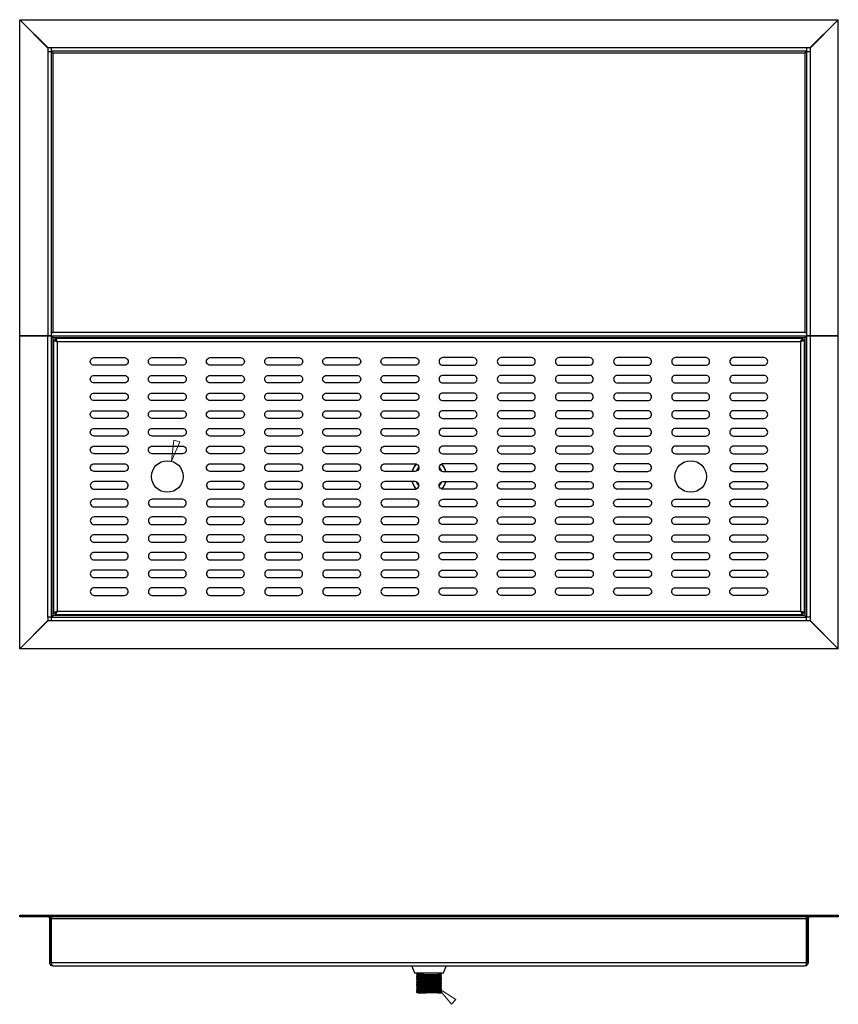
# Model space of a CAD drawing. Units: millimetres. Extents: x 763 to 2083, y 759 to 1538.
# Drawn here: x 763 to 1410, y 759 to 1538 of the extents above; entities that cross this region are included whole.
import ezdxf

# ---------------------------------------------------------------- set-up
doc = ezdxf.new("R2010")
doc.units = ezdxf.units.MM
doc.layers.add('PDF_Geometry', color=7, linetype='Continuous')

msp = doc.modelspace()

# ---------------------------------------------------------------- linework, layer by layer
at = {"layer": 'PDF_Geometry', "lineweight": 25}
for points in [[(762.56, 1537.63), (784.85, 1515.27), (784.85, 1512.67), (784.85, 1287.85), (762.56, 1287.85)], [(785.02, 1515.44), (762.66, 1537.73), (1409.82, 1537.73), (1387.46, 1515.44), (1384.85, 1515.44), (787.62, 1515.44)], [(1387.62, 1512.67), (1387.62, 1287.85), (1387.1, 1287.85), (1386.59, 1287.85), (1386.12, 1287.85), (1385.71, 1287.85), (1385.38, 1287.85), (1385.13, 1287.85), (1384.98, 1287.85), (1384.92, 1287.85), (1384.92, 1512.67), (1384.98, 1512.67), (1385.13, 1512.67), (1385.38, 1512.67), (1385.71, 1512.67), (1386.12, 1512.67), (1386.59, 1512.67), (1387.1, 1512.67)], [(787.55, 1065.38), (787.5, 1065.38), (787.35, 1065.38), (787.1, 1065.38), (786.76, 1065.38), (786.35, 1065.38), (785.89, 1065.38), (785.38, 1065.38), (784.85, 1065.38), (784.85, 1287.75), (785.38, 1287.75), (785.89, 1287.75), (786.35, 1287.75), (786.76, 1287.75), (787.1, 1287.75), (787.35, 1287.75), (787.5, 1287.75), (787.55, 1287.75)], [(1381.65, 1284.63), (1381.34, 1284.53), (1380.98, 1284.23), (1380.62, 1283.75), (1380.22, 1283.13), (1380.36, 1283.52), (1380.68, 1284.43), (1381.01, 1285.17), (1381.33, 1285.65), (1381.65, 1285.82)], [(1382.92, 1284.55), (1382.72, 1284.2), (1382.13, 1283.84), (1381.26, 1283.48), (1380.22, 1283.13), (1380.8, 1283.48), (1381.29, 1283.84), (1381.61, 1284.2), (1381.73, 1284.55)], [(1409.91, 1287.75), (1387.62, 1287.75), (1387.62, 1065.38), (1387.62, 1062.77), (1409.91, 1040.42)], [(1076.26, 1186.38), (1076.14, 1186.26), (1074.72, 1184.52), (1073.59, 1182.57), (1072.83, 1180.57), (1073.59, 1182.57), (1074.72, 1184.52), (1076.14, 1186.26)], [(1099.65, 1180.57), (1098.88, 1182.57), (1097.76, 1184.52), (1096.33, 1186.26), (1096.21, 1186.38), (1096.33, 1186.26), (1097.76, 1184.52), (1098.88, 1182.57)], [(1072.83, 1172.57), (1073.15, 1171.6), (1074.12, 1169.57), (1075.4, 1167.72), (1076.26, 1166.75), (1075.4, 1167.72), (1074.12, 1169.57), (1073.15, 1171.6)], [(1096.21, 1166.75), (1097.08, 1167.72), (1098.36, 1169.57), (1099.32, 1171.6), (1099.65, 1172.57), (1099.32, 1171.6), (1098.36, 1169.57), (1097.08, 1167.72)], [(1380.22, 1070.01), (1380.58, 1068.98), (1380.94, 1068.1), (1381.3, 1067.51), (1381.65, 1067.31), (790.82, 1067.31), (791.15, 1067.48), (791.47, 1067.96), (791.79, 1068.71), (792.12, 1069.61), (792.25, 1070.01)], [(1409.81, 829.75), (1409.81, 828.55), (762.66, 828.55), (762.66, 829.75)], [(787.62, 792.27), (1384.85, 792.27), (1384.5, 791.23), (1384.14, 790.36), (1383.78, 789.77), (1383.42, 789.57), (789.05, 789.57), (788.69, 789.77), (788.34, 790.36), (787.98, 791.23)]]:
    msp.add_lwpolyline(points, close=True, dxfattribs=at)
for points in [[(1387.62, 1287.85), (1409.91, 1287.85), (1409.91, 1537.63), (1387.62, 1515.27), (1387.62, 1512.67)], [(784.85, 1512.67), (785.38, 1512.67), (785.89, 1512.67), (786.35, 1512.67), (786.76, 1512.67), (787.1, 1512.67), (787.35, 1512.67), (787.5, 1512.67), (787.55, 1512.67), (787.55, 1287.85), (787.5, 1287.85), (787.35, 1287.85), (787.1, 1287.85), (786.76, 1287.85), (786.35, 1287.85), (785.89, 1287.85), (785.38, 1287.85), (784.85, 1287.85)], [(787.55, 1290.52), (787.58, 1290.52), (787.67, 1290.52), (787.8, 1290.52), (787.99, 1290.52), (788.22, 1290.52), (788.48, 1290.52), (788.76, 1290.52), (789.05, 1290.52), (789.05, 1511.24), (788.37, 1511.91), (787.98, 1512.28), (787.72, 1512.51), (787.57, 1512.64), (787.55, 1512.67)], [(1384.85, 1515.44), (1384.85, 1514.91), (1384.85, 1514.4), (1384.85, 1513.94), (1384.85, 1513.53), (1384.85, 1513.19), (1384.85, 1512.94), (1384.85, 1512.79), (1384.85, 1512.74), (787.62, 1512.74), (787.62, 1512.79), (787.62, 1512.94), (787.62, 1513.19), (787.62, 1513.53), (787.62, 1513.94), (787.62, 1514.4), (787.62, 1514.91), (787.62, 1515.44)], [(1384.92, 1512.67), (1384.86, 1512.6), (1384.68, 1512.45), (1384.42, 1512.21), (1383.94, 1511.74), (1383.43, 1511.24), (789.05, 1511.24), (788.69, 1511.81), (788.34, 1512.3), (787.98, 1512.62), (787.62, 1512.74)], [(1384.85, 1512.74), (1384.5, 1512.62), (1384.14, 1512.3), (1383.78, 1511.81), (1383.43, 1511.24), (1383.43, 1290.52), (1383.72, 1290.52), (1384, 1290.52), (1384.26, 1290.52), (1384.48, 1290.52), (1384.67, 1290.52), (1384.81, 1290.52), (1384.9, 1290.52), (1384.92, 1290.52)], [(784.85, 1065.38), (784.85, 1062.77), (762.56, 1040.42), (762.56, 1287.75), (784.85, 1287.75)], [(786.35, 1287.85), (786.35, 1287.82), (787.62, 1287.82), (1384.85, 1287.82), (1386.12, 1287.82), (1386.12, 1287.85)], [(787.55, 1065.38), (787.62, 1065.45), (787.8, 1065.6), (788.06, 1065.83), (788.54, 1066.31), (789.05, 1066.81), (789.05, 1286.32), (788.45, 1286.91), (788.09, 1287.27), (787.91, 1287.43), (787.74, 1287.56), (787.6, 1287.67), (787.55, 1287.75)], [(1384.85, 1287.82), (1384.5, 1287.71), (1384.14, 1287.38), (1383.78, 1286.9), (1383.43, 1286.32), (789.05, 1286.32), (788.66, 1286.95), (788.3, 1287.43), (787.94, 1287.73), (787.62, 1287.82)], [(1383.43, 1290.52), (789.05, 1290.52)], [(789.55, 1284.55), (790.75, 1284.55), (790.87, 1284.2), (791.19, 1283.84), (791.68, 1283.48), (792.25, 1283.13), (791.93, 1283.64), (791.57, 1284.15), (791.21, 1284.49), (790.82, 1284.63), (790.82, 1285.82)], [(790.82, 1067.31), (790.82, 1068.51), (791.14, 1068.6), (791.5, 1068.9), (791.86, 1069.38), (792.25, 1070.01), (791.22, 1069.65), (790.34, 1069.29), (789.76, 1068.94), (789.55, 1068.58), (789.55, 1284.55), (789.76, 1284.2), (790.34, 1283.84), (791.22, 1283.48), (792.25, 1283.13), (792.25, 1070.01), (791.68, 1069.65), (791.19, 1069.29), (790.87, 1068.94), (790.75, 1068.58), (789.55, 1068.58)], [(1382.92, 1284.55), (1382.92, 1068.58), (1382.76, 1068.9), (1382.27, 1069.23), (1381.53, 1069.55), (1380.62, 1069.87), (1380.22, 1070.01), (1380.22, 1283.13), (792.25, 1283.13), (791.93, 1284.07), (791.6, 1284.89), (791.28, 1285.49), (790.95, 1285.8), (790.82, 1285.82)], [(790.82, 1285.82), (1381.65, 1285.82)], [(1384.92, 1287.75), (1384.85, 1287.66), (1384.64, 1287.49), (1384.35, 1287.24), (1383.82, 1286.71), (1383.43, 1286.32), (1383.43, 1066.81), (1384.1, 1066.14), (1384.5, 1065.76), (1384.75, 1065.54), (1384.91, 1065.41), (1384.92, 1065.38)], [(1387.62, 1065.38), (1387.1, 1065.38), (1386.59, 1065.38), (1386.12, 1065.38), (1385.71, 1065.38), (1385.38, 1065.38), (1385.13, 1065.38), (1384.98, 1065.38), (1384.92, 1065.38), (1384.92, 1287.75), (1384.98, 1287.75), (1385.13, 1287.75), (1385.38, 1287.75), (1385.71, 1287.75), (1386.12, 1287.75), (1386.59, 1287.75), (1387.1, 1287.75), (1387.62, 1287.75)], [(792.25, 1283.13), (792.25, 1283.13)], [(1380.23, 1283.13), (1380.23, 1283.13)], [(1078.2, 1184.06), (1077.65, 1183.42), (1076.56, 1181.77), (1076.05, 1180.67)], [(1096.43, 1180.67), (1095.91, 1181.77), (1094.83, 1183.42), (1094.28, 1184.06)], [(1076.05, 1172.46), (1076.14, 1172.25), (1077.07, 1170.51), (1078.2, 1169.08)], [(1094.28, 1169.08), (1095.41, 1170.51), (1096.34, 1172.25), (1096.43, 1172.46)], [(1384.85, 1062.61), (1387.46, 1062.61), (1409.82, 1040.32), (762.66, 1040.32), (785.02, 1062.61), (787.62, 1062.61), (1384.85, 1062.61), (1384.85, 1063.14), (1384.85, 1063.64), (1384.85, 1064.11), (1384.85, 1064.52), (1384.85, 1064.85), (1384.85, 1065.1), (1384.85, 1065.26), (1384.85, 1065.31), (1384.5, 1065.42), (1384.14, 1065.75), (1383.78, 1066.24), (1383.43, 1066.81), (789.05, 1066.81), (788.69, 1066.24), (788.34, 1065.75), (787.98, 1065.42), (787.62, 1065.31)], [(792.25, 1070.01), (792.25, 1070.01)], [(1382.92, 1068.58), (1381.73, 1068.58), (1381.63, 1068.9), (1381.33, 1069.26), (1380.85, 1069.62), (1380.22, 1070.01), (1380.58, 1069.43), (1380.94, 1068.95), (1381.3, 1068.62), (1381.65, 1068.51), (1381.65, 1067.31)], [(1380.23, 1070.01), (1380.23, 1070.01)], [(787.62, 1062.61), (787.62, 1063.14), (787.62, 1063.64), (787.62, 1064.11), (787.62, 1064.52), (787.62, 1064.85), (787.62, 1065.1), (787.62, 1065.26), (787.62, 1065.31), (1384.85, 1065.31)], [(762.66, 829.75), (762.56, 829.75), (762.56, 828.55), (762.66, 828.55)], [(786.35, 792.27), (786.35, 827.05), (786.32, 827.34), (786.24, 827.62), (786.1, 827.88), (785.91, 828.11), (785.69, 828.3), (785.43, 828.44), (785.15, 828.52), (784.85, 828.55)], [(787.55, 792.27), (787.55, 827.05), (787.5, 827.58), (787.35, 828.08), (787.1, 828.55)], [(787.62, 828.55), (787.62, 828.52), (787.62, 828.44), (787.62, 828.3), (787.62, 828.11), (787.62, 827.88), (787.62, 827.62), (787.62, 827.34), (787.62, 827.05), (1384.85, 827.05), (1384.85, 827.34), (1384.85, 827.62), (1384.85, 827.88), (1384.85, 828.11), (1384.85, 828.3), (1384.85, 828.44), (1384.85, 828.52), (1384.85, 828.55)], [(787.62, 792.27), (787.62, 827.05)], [(1384.85, 792.27), (1384.85, 827.05)], [(1385.38, 828.55), (1385.13, 828.08), (1384.98, 827.58), (1384.92, 827.05), (1384.92, 792.27)], [(1387.62, 828.55), (1387.33, 828.52), (1387.05, 828.44), (1386.79, 828.3), (1386.56, 828.11), (1386.38, 827.88), (1386.24, 827.62), (1386.15, 827.34), (1386.12, 827.05), (1386.12, 792.27)], [(1409.81, 829.75), (1409.92, 829.75), (1409.92, 828.55), (1409.81, 828.55)], [(787.55, 812.26), (787.58, 811.96), (787.62, 811.8)], [(787.55, 810.76), (787.62, 810.76)], [(787.62, 812.26), (787.62, 812.26)], [(1384.85, 811.8), (1384.89, 811.96), (1384.92, 812.26)], [(1384.85, 812.26), (1384.85, 812.26)], [(1384.92, 810.76), (1384.85, 810.76)], [(787.62, 808.06), (787.55, 808.06)], [(1384.92, 808.06), (1384.85, 808.06)], [(789.05, 789.57), (788.2, 789.7), (787.46, 790.08), (786.88, 790.66), (786.49, 791.41), (786.35, 792.27), (787.55, 792.27), (787.62, 791.83), (787.8, 791.45), (787.98, 791.23)], [(787.62, 792.26), (787.62, 792.26)], [(1072.7, 789.57), (1074.74, 784.22), (1074.75, 784.22), (1075.03, 784.22), (1075.67, 784.22), (1076.64, 784.22), (1077.93, 784.22), (1079.48, 784.22), (1081.25, 784.22), (1083.18, 784.22), (1085.21, 784.22), (1087.27, 784.22), (1089.3, 784.22), (1091.23, 784.22), (1092.99, 784.22), (1094.55, 784.22), (1095.83, 784.22), (1096.81, 784.22), (1097.45, 784.22), (1097.72, 784.22), (1097.73, 784.22), (1099.77, 789.57)], [(1384.49, 791.21), (1384.49, 791.21), (1384.76, 791.57), (1384.91, 792.03), (1384.92, 792.27), (1386.12, 792.27), (1386.11, 792.02), (1385.89, 791.16), (1385.32, 790.34), (1384.44, 789.76), (1383.42, 789.57)], [(1384.85, 792.26), (1384.85, 792.26)], [(1076.24, 782.66), (1076.24, 782.48), (1076.58, 782.54), (1077.59, 782.6), (1079.17, 782.66), (1081.23, 782.72), (1083.67, 782.79), (1086.24, 782.85), (1088.81, 782.91), (1091.25, 782.98), (1093.31, 783.04), (1094.89, 783.1), (1095.9, 783.17), (1096.23, 783.23), (1096.23, 784.22)], [(1076.24, 784.22), (1076.24, 783.98), (1076.58, 784.04), (1077.59, 784.1), (1079.17, 784.16), (1081.24, 784.22), (1081.24, 782.91), (1079.17, 782.85), (1077.59, 782.79), (1076.58, 782.72), (1076.4, 782.69)], [(1076.24, 781.16), (1076.24, 780.98), (1076.58, 781.04), (1077.59, 781.1), (1079.17, 781.16), (1081.23, 781.23), (1083.67, 781.29), (1086.24, 781.35), (1088.81, 781.41), (1091.25, 781.48), (1093.31, 781.54), (1094.89, 781.6), (1095.9, 781.66), (1096.23, 781.73), (1096.23, 781.91)], [(1076.24, 779.67), (1076.24, 779.48), (1076.58, 779.54), (1077.59, 779.6), (1079.17, 779.67), (1081.23, 779.73), (1083.67, 779.79), (1086.24, 779.85), (1088.81, 779.91), (1091.25, 779.98), (1093.31, 780.04), (1094.89, 780.1), (1095.9, 780.17), (1096.23, 780.23), (1096.23, 780.41)], [(1076.24, 778.16), (1076.24, 777.98), (1076.58, 778.04), (1077.59, 778.1), (1079.17, 778.16), (1081.23, 778.23), (1083.67, 778.29), (1086.24, 778.35), (1088.81, 778.41), (1091.25, 778.48), (1093.31, 778.54), (1094.89, 778.6), (1095.9, 778.67), (1096.23, 778.73), (1096.23, 778.92)], [(1076.25, 783.97), (1076.66, 783.73), (1077.05, 783.5)], [(1076.25, 782.47), (1076.66, 782.23), (1077.05, 782)], [(1076.25, 780.97), (1076.66, 780.73), (1077.05, 780.5)], [(1076.25, 779.47), (1076.66, 779.23), (1077.05, 779)], [(1077.12, 783.16), (1076.72, 782.93), (1076.31, 782.69)], [(1077.12, 781.66), (1076.72, 781.43), (1076.31, 781.19)], [(1077.12, 780.16), (1076.72, 779.93), (1076.31, 779.69)], [(1077.12, 778.66), (1076.72, 778.43), (1076.31, 778.19)], [(1076.4, 781.19), (1076.58, 781.23), (1077.59, 781.29), (1079.17, 781.35), (1081.23, 781.41), (1083.67, 781.48), (1086.24, 781.54), (1088.81, 781.6), (1091.25, 781.66), (1093.31, 781.73), (1093.31, 781.73), (1094.89, 781.79), (1095.9, 781.85), (1096.23, 781.91), (1096.18, 781.92)], [(1076.4, 779.69), (1076.58, 779.73), (1077.59, 779.79), (1079.17, 779.85), (1081.23, 779.91), (1083.67, 779.98), (1086.24, 780.04), (1088.81, 780.1), (1091.25, 780.17), (1093.31, 780.23), (1093.31, 780.23), (1094.89, 780.29), (1095.9, 780.35), (1096.23, 780.41), (1096.18, 780.42)], [(1076.4, 778.19), (1076.58, 778.23), (1077.59, 778.29), (1079.17, 778.35), (1081.23, 778.41), (1083.67, 778.48), (1086.24, 778.54), (1088.81, 778.6), (1091.25, 778.67), (1093.31, 778.73), (1093.31, 778.73), (1094.89, 778.79), (1095.9, 778.85), (1096.23, 778.92), (1096.18, 778.92)], [(1077.06, 783.51), (1077.05, 783.51), (1077.37, 783.57), (1078.3, 783.63), (1079.75, 783.69), (1081.24, 783.74)], [(1077.05, 783.51), (1077.05, 783.32), (1077.05, 783.13)], [(1077.06, 782.01), (1077.05, 782.01), (1077.37, 782.07), (1078.3, 782.13), (1079.75, 782.2), (1081.64, 782.26), (1083.89, 782.32), (1086.25, 782.38), (1088.61, 782.44), (1090.85, 782.51), (1092.74, 782.57), (1094.19, 782.63), (1095.12, 782.7), (1095.29, 782.73)], [(1077.05, 782.01), (1077.05, 781.82), (1077.05, 781.63)], [(1095.29, 781.23), (1095.12, 781.2), (1094.19, 781.13), (1092.74, 781.07), (1090.85, 781.01), (1088.61, 780.95), (1086.25, 780.88), (1083.89, 780.82), (1081.64, 780.76), (1079.75, 780.7), (1078.3, 780.63), (1077.37, 780.57), (1077.05, 780.51), (1077.05, 780.32), (1077.05, 780.13)], [(1077.06, 779.01), (1077.05, 779.01), (1077.37, 779.07), (1078.3, 779.13), (1079.75, 779.2), (1081.64, 779.26), (1083.88, 779.32), (1086.25, 779.38), (1088.61, 779.44), (1090.85, 779.51), (1092.74, 779.57), (1094.19, 779.63), (1095.12, 779.7), (1095.29, 779.73)], [(1077.05, 779.01), (1077.05, 778.82), (1077.05, 778.63)], [(1077.2, 783.16), (1077.37, 783.19), (1078.3, 783.26), (1079.75, 783.32), (1081.24, 783.37)], [(1077.2, 781.66), (1077.37, 781.69), (1078.3, 781.76), (1079.75, 781.82), (1081.64, 781.88), (1083.89, 781.95), (1086.25, 782.01), (1088.61, 782.07), (1090.85, 782.13), (1092.74, 782.2), (1094.19, 782.26), (1095.12, 782.32), (1095.42, 782.38)], [(1077.2, 780.16), (1077.37, 780.19), (1078.3, 780.26), (1079.75, 780.32), (1081.64, 780.38), (1083.89, 780.45), (1086.25, 780.51), (1088.61, 780.57), (1090.85, 780.63), (1092.74, 780.7), (1094.19, 780.76), (1095.12, 780.82), (1095.42, 780.88), (1095.42, 781.07), (1095.42, 781.26)], [(1077.2, 778.66), (1077.37, 778.7), (1078.3, 778.76), (1079.75, 778.82), (1081.64, 778.88), (1083.88, 778.95), (1086.25, 779.01), (1088.61, 779.07), (1090.85, 779.13), (1092.74, 779.2), (1094.19, 779.26), (1095.12, 779.32), (1095.42, 779.38), (1095.42, 779.57), (1095.42, 779.76)], [(1095.36, 782.73), (1095.77, 782.97), (1096.17, 783.2)], [(1095.36, 781.23), (1095.77, 781.47), (1096.17, 781.7)], [(1095.36, 779.73), (1095.77, 779.97), (1096.17, 780.2)], [(1095.36, 778.23), (1095.77, 778.47), (1096.17, 778.7)], [(1095.42, 782.38), (1095.42, 782.57), (1095.42, 782.76)], [(1096.23, 781.92), (1095.82, 782.16), (1095.42, 782.39)], [(1096.23, 780.42), (1095.82, 780.66), (1095.42, 780.89)], [(1096.23, 778.92), (1095.82, 779.16), (1095.42, 779.39)], [(1076.24, 776.67), (1076.24, 776.48), (1076.58, 776.54), (1077.59, 776.6), (1079.17, 776.67), (1081.23, 776.73), (1083.67, 776.79), (1086.24, 776.85), (1088.81, 776.91), (1091.25, 776.98), (1093.31, 777.04), (1094.89, 777.1), (1095.9, 777.17), (1096.23, 777.23), (1096.23, 777.42)], [(1076.24, 775.17), (1076.24, 774.98), (1076.58, 775.04), (1077.59, 775.11), (1079.17, 775.17), (1081.23, 775.23), (1083.67, 775.29), (1086.24, 775.35), (1088.81, 775.42), (1091.25, 775.48), (1093.31, 775.54), (1094.89, 775.6), (1095.9, 775.67), (1096.23, 775.73), (1096.23, 775.92)], [(1076.24, 773.67), (1076.24, 773.48), (1076.58, 773.54), (1077.59, 773.6), (1079.17, 773.67), (1081.23, 773.73), (1083.67, 773.79), (1086.24, 773.85), (1088.81, 773.92), (1091.25, 773.98), (1093.31, 774.04), (1094.89, 774.1), (1095.9, 774.17), (1096.23, 774.23), (1096.23, 774.42)], [(1076.24, 772.17), (1076.24, 771.98), (1076.58, 772.04), (1077.59, 772.11), (1079.17, 772.17), (1081.23, 772.23), (1083.67, 772.29), (1086.24, 772.35), (1088.81, 772.42), (1091.25, 772.48), (1093.31, 772.54), (1094.89, 772.6), (1095.9, 772.67), (1096.23, 772.73), (1096.23, 772.92)], [(1076.24, 770.67), (1076.24, 770.48), (1076.58, 770.54), (1077.59, 770.61), (1079.17, 770.67), (1081.23, 770.73), (1083.67, 770.79), (1086.24, 770.86), (1088.81, 770.92), (1091.25, 770.98), (1093.31, 771.04), (1094.89, 771.1), (1095.9, 771.17), (1096.23, 771.23), (1096.23, 771.42)], [(1076.25, 777.97), (1076.66, 777.73), (1077.05, 777.51)], [(1076.25, 776.47), (1076.66, 776.24), (1077.05, 776)], [(1076.25, 774.97), (1076.66, 774.74), (1077.05, 774.51)], [(1076.25, 773.47), (1076.66, 773.24), (1077.05, 773.01)], [(1076.25, 771.97), (1076.66, 771.74), (1077.05, 771.51)], [(1077.12, 777.16), (1076.72, 776.93), (1076.31, 776.69)], [(1077.12, 775.66), (1076.72, 775.43), (1076.31, 775.19)], [(1077.12, 774.16), (1076.72, 773.93), (1076.31, 773.69)], [(1077.12, 772.66), (1076.72, 772.43), (1076.31, 772.19)], [(1077.12, 771.16), (1076.72, 770.93), (1076.31, 770.7)], [(1076.4, 776.69), (1076.58, 776.73), (1077.59, 776.79), (1079.17, 776.85), (1081.23, 776.91), (1083.67, 776.98), (1086.24, 777.04), (1088.81, 777.1), (1091.25, 777.17), (1093.31, 777.23), (1093.31, 777.23), (1094.89, 777.29), (1095.9, 777.35), (1096.23, 777.42), (1096.18, 777.43)], [(1076.4, 775.2), (1076.58, 775.23), (1077.59, 775.29), (1079.17, 775.35), (1081.23, 775.42), (1083.67, 775.48), (1086.24, 775.54), (1088.81, 775.6), (1091.25, 775.67), (1093.31, 775.73), (1093.31, 775.73), (1094.89, 775.79), (1095.9, 775.85), (1096.23, 775.92), (1096.18, 775.93)], [(1076.4, 773.69), (1076.58, 773.73), (1077.59, 773.79), (1079.17, 773.86), (1081.23, 773.92), (1083.67, 773.98), (1086.24, 774.04), (1088.81, 774.1), (1091.25, 774.17), (1093.31, 774.23), (1093.31, 774.23), (1094.89, 774.29), (1095.9, 774.36), (1096.23, 774.42), (1096.18, 774.43)], [(1076.4, 772.2), (1076.58, 772.23), (1077.59, 772.29), (1079.17, 772.35), (1081.23, 772.42), (1083.67, 772.48), (1086.24, 772.54), (1088.81, 772.6), (1091.25, 772.67), (1093.31, 772.73), (1093.31, 772.73), (1094.89, 772.79), (1095.9, 772.86), (1096.23, 772.92), (1096.18, 772.93)], [(1076.4, 770.7), (1076.58, 770.73), (1077.59, 770.79), (1079.17, 770.86), (1081.23, 770.92), (1083.67, 770.98), (1086.24, 771.04), (1088.81, 771.1), (1091.25, 771.17), (1093.31, 771.23), (1093.31, 771.23), (1094.89, 771.29), (1095.9, 771.36), (1096.23, 771.42), (1096.18, 771.43)], [(1077.06, 777.51), (1077.05, 777.51), (1077.37, 777.57), (1078.29, 777.64), (1079.75, 777.7), (1081.64, 777.76), (1083.88, 777.82), (1086.25, 777.88), (1088.61, 777.95), (1090.85, 778.01), (1092.74, 778.07), (1094.19, 778.13), (1095.12, 778.2), (1095.29, 778.23)], [(1077.05, 777.51), (1077.05, 777.32), (1077.05, 777.13)], [(1077.06, 776.01), (1077.05, 776.01), (1077.37, 776.07), (1078.29, 776.14), (1079.75, 776.2), (1081.64, 776.26), (1083.88, 776.32), (1086.25, 776.39), (1088.61, 776.45), (1090.85, 776.51), (1092.74, 776.57), (1094.19, 776.63), (1095.12, 776.7), (1095.29, 776.73)], [(1077.05, 776.01), (1077.05, 775.82), (1077.05, 775.63)], [(1095.29, 775.23), (1095.12, 775.2), (1094.19, 775.13), (1092.74, 775.07), (1090.85, 775.01), (1088.61, 774.95), (1086.24, 774.89), (1083.88, 774.82), (1081.64, 774.76), (1079.75, 774.7), (1078.29, 774.64), (1077.36, 774.57), (1077.05, 774.51), (1077.05, 774.32), (1077.05, 774.14)], [(1095.29, 773.73), (1095.11, 773.7), (1094.19, 773.63), (1092.74, 773.57), (1090.85, 773.51), (1088.61, 773.45), (1086.24, 773.39), (1083.88, 773.32), (1081.64, 773.26), (1079.75, 773.2), (1078.29, 773.14), (1077.36, 773.07), (1077.05, 773.01), (1077.05, 772.82), (1077.05, 772.64)], [(1095.29, 772.23), (1095.11, 772.2), (1094.19, 772.14), (1092.74, 772.07), (1090.85, 772.01), (1088.61, 771.95), (1086.24, 771.89), (1083.88, 771.83), (1081.64, 771.76), (1079.75, 771.7), (1078.29, 771.64), (1077.36, 771.57), (1077.05, 771.51), (1077.05, 771.32), (1077.05, 771.14)], [(1077.06, 770.01), (1077.05, 770.01), (1077.36, 770.07), (1078.29, 770.14), (1079.75, 770.2), (1081.64, 770.26), (1083.88, 770.33), (1086.24, 770.39), (1088.6, 770.45), (1090.85, 770.51), (1092.73, 770.57), (1094.19, 770.64), (1095.11, 770.7), (1095.29, 770.73)], [(1077.2, 777.16), (1077.37, 777.2), (1078.29, 777.26), (1079.75, 777.32), (1081.64, 777.38), (1083.88, 777.45), (1086.25, 777.51), (1088.61, 777.57), (1090.85, 777.64), (1092.74, 777.7), (1094.19, 777.76), (1095.12, 777.82), (1095.42, 777.88), (1095.42, 778.07), (1095.42, 778.26)], [(1077.2, 775.66), (1077.37, 775.7), (1078.29, 775.76), (1079.75, 775.82), (1081.64, 775.88), (1083.88, 775.95), (1086.25, 776.01), (1088.61, 776.07), (1090.85, 776.14), (1092.74, 776.2), (1094.19, 776.26), (1095.12, 776.32), (1095.42, 776.38)], [(1077.2, 774.16), (1077.36, 774.2), (1078.29, 774.26), (1079.75, 774.32), (1081.64, 774.38), (1083.88, 774.45), (1086.24, 774.51), (1088.61, 774.57), (1090.85, 774.64), (1092.74, 774.7), (1094.19, 774.76), (1095.12, 774.82), (1095.42, 774.89), (1095.42, 775.07), (1095.42, 775.26)], [(1077.2, 772.67), (1077.36, 772.7), (1078.29, 772.76), (1079.75, 772.82), (1081.64, 772.89), (1083.88, 772.95), (1086.24, 773.01), (1088.61, 773.07), (1090.85, 773.14), (1092.74, 773.2), (1094.19, 773.26), (1095.11, 773.32), (1095.42, 773.39), (1095.42, 773.57), (1095.42, 773.76)], [(1077.2, 771.16), (1077.36, 771.2), (1078.29, 771.26), (1079.75, 771.32), (1081.64, 771.39), (1083.88, 771.45), (1086.24, 771.51), (1088.61, 771.57), (1090.85, 771.64), (1092.74, 771.7), (1094.19, 771.76), (1095.11, 771.83), (1095.42, 771.89), (1095.42, 772.07), (1095.42, 772.26)], [(1077.2, 769.67), (1077.36, 769.7), (1078.29, 769.76), (1079.75, 769.82), (1081.64, 769.89), (1083.88, 769.95), (1086.24, 770.01), (1088.6, 770.07), (1090.85, 770.14), (1092.73, 770.2), (1094.19, 770.26), (1095.11, 770.33), (1095.42, 770.39), (1095.42, 770.57), (1095.42, 770.76)], [(1095.36, 776.73), (1095.77, 776.97), (1096.17, 777.2)], [(1095.36, 775.23), (1095.77, 775.47), (1096.17, 775.7)], [(1095.36, 773.73), (1095.77, 773.97), (1096.17, 774.2)], [(1095.36, 772.23), (1095.77, 772.47), (1096.17, 772.7)], [(1095.36, 770.74), (1095.77, 770.97), (1096.17, 771.2)], [(1096.23, 777.42), (1095.82, 777.66), (1095.42, 777.89)], [(1095.42, 776.38), (1095.42, 776.57), (1095.42, 776.76)], [(1096.23, 775.93), (1095.82, 776.16), (1095.42, 776.39)], [(1096.23, 774.42), (1095.82, 774.66), (1095.42, 774.89)], [(1096.23, 772.93), (1095.82, 773.16), (1095.42, 773.39)], [(1096.23, 771.43), (1095.82, 771.66), (1095.42, 771.89)], [(1076.24, 769.17), (1076.24, 768.98), (1076.58, 769.04), (1077.59, 769.11), (1079.17, 769.17), (1081.23, 769.23), (1083.67, 769.3), (1086.24, 769.36), (1088.81, 769.42), (1091.25, 769.48), (1093.31, 769.54), (1094.89, 769.6), (1095.9, 769.67), (1096.23, 769.73), (1096.23, 769.92)], [(1076.25, 770.47), (1076.66, 770.24), (1077.05, 770.01)], [(1076.25, 768.97), (1076.66, 768.74), (1077.05, 768.51)], [(1077.12, 769.67), (1076.72, 769.43), (1076.31, 769.2)], [(1076.4, 769.2), (1076.58, 769.23), (1077.59, 769.3), (1079.17, 769.36), (1081.23, 769.42), (1083.67, 769.48), (1086.24, 769.54), (1088.81, 769.6), (1091.25, 769.67), (1093.31, 769.73), (1093.31, 769.73), (1094.89, 769.79), (1095.9, 769.86), (1096.23, 769.92), (1096.18, 769.93)], [(1077.05, 770.01), (1077.05, 769.82), (1077.05, 769.64)], [(1095.29, 769.24), (1095.11, 769.2), (1094.19, 769.14), (1092.73, 769.08), (1090.84, 769.01), (1088.6, 768.95), (1086.24, 768.89), (1083.88, 768.83), (1081.63, 768.76), (1079.74, 768.7), (1078.29, 768.64), (1077.36, 768.57), (1077.05, 768.51), (1077.05, 768.33), (1077.05, 768.14)], [(1077.75, 768.23), (1077.49, 768.23), (1077.08, 768.23)], [(1093.31, 768.23), (1091.71, 768.23), (1088.63, 768.23), (1085.34, 768.23), (1082.22, 768.23), (1079.68, 768.23), (1077.94, 768.23), (1077.75, 768.23), (1078.29, 768.26), (1079.74, 768.33), (1081.63, 768.39), (1083.88, 768.45), (1086.24, 768.51), (1088.6, 768.57), (1090.84, 768.64), (1092.73, 768.7), (1094.19, 768.76), (1095.11, 768.83), (1095.42, 768.89), (1095.42, 769.08), (1095.42, 769.26)], [(1096.18, 768.43), (1096.23, 768.42), (1095.9, 768.36), (1094.89, 768.29), (1093.31, 768.23), (1093.96, 768.23), (1094.55, 768.23), (1095.05, 768.23), (1095.47, 768.23), (1095.8, 768.23), (1096.04, 768.23), (1096.19, 768.23), (1096.23, 768.23), (1096.23, 768.42)], [(1095.36, 769.24), (1095.77, 769.47), (1096.17, 769.7)], [(1096.23, 769.93), (1095.82, 770.16), (1095.42, 770.39)], [(1096.23, 768.43), (1095.82, 768.66), (1095.42, 768.89)]]:
    msp.add_lwpolyline(points, dxfattribs=at)
for points in [[(845.33, 1264.53), (821.34, 1264.53, -1.000219), (821.34, 1270.53), (845.33, 1270.53, -1.000219)], [(891.31, 1264.53), (867.32, 1264.53, -1.000219), (867.32, 1270.53), (891.31, 1270.53, -1.000219)], [(937.29, 1264.53), (913.3, 1264.53, -1.000219), (913.3, 1270.53), (937.29, 1270.53, -1.000219)], [(983.28, 1264.53), (959.29, 1264.53, -1.000219), (959.29, 1270.53), (983.28, 1270.53, -1.000219)], [(1029.26, 1264.53), (1005.27, 1264.53, -1.000219), (1005.27, 1270.53), (1029.26, 1270.53, -1.000219)], [(1075.24, 1264.53), (1051.25, 1264.53, -1.000219), (1051.25, 1270.53), (1075.24, 1270.53, -1.000219)], [(1097.23, 1264.53), (1121.22, 1264.53, 1.000219), (1121.22, 1270.53), (1097.23, 1270.53, 1.000219)], [(1143.22, 1264.53), (1167.21, 1264.53, 1.000219), (1167.21, 1270.53), (1143.22, 1270.53, 1.000219)], [(1189.2, 1264.53), (1213.19, 1264.53, 0.999631), (1213.19, 1270.53), (1189.2, 1270.53, 1.000219)], [(1235.18, 1264.53), (1259.17, 1264.53, 1.000219), (1259.17, 1270.53), (1235.18, 1270.53, 1.000219)], [(1281.16, 1264.53), (1305.15, 1264.53, 1.000219), (1305.15, 1270.53), (1281.16, 1270.53, 1.000219)], [(1327.15, 1264.53), (1351.14, 1264.53, 1.000219), (1351.14, 1270.53), (1327.15, 1270.53, 1.000219)], [(845.33, 1250.54), (821.34, 1250.54, -1.000219), (821.34, 1256.54), (845.33, 1256.54, -1.000219)], [(891.31, 1250.54), (867.32, 1250.54, -1.000219), (867.32, 1256.54), (891.31, 1256.54, -1.000219)], [(937.29, 1250.54), (913.3, 1250.54, -1.000219), (913.3, 1256.54), (937.29, 1256.54, -1.000219)], [(983.28, 1250.54), (959.29, 1250.54, -1.000219), (959.29, 1256.54), (983.28, 1256.54, -1.000219)], [(1029.26, 1250.54), (1005.27, 1250.54, -1.000219), (1005.27, 1256.54), (1029.26, 1256.54, -1.000219)], [(1075.24, 1250.54), (1051.25, 1250.54, -1.000219), (1051.25, 1256.54), (1075.24, 1256.54, -1.000219)], [(1097.23, 1250.54), (1121.22, 1250.54, 1.000219), (1121.22, 1256.54), (1097.23, 1256.54, 1.000219)], [(1143.22, 1250.54), (1167.21, 1250.54, 1.000219), (1167.21, 1256.54), (1143.22, 1256.54, 1.000219)], [(1189.2, 1250.54), (1213.19, 1250.54, 0.999631), (1213.19, 1256.54), (1189.2, 1256.54, 1.000219)], [(1235.18, 1250.54), (1259.17, 1250.54, 1.000219), (1259.17, 1256.54), (1235.18, 1256.54, 1.000219)], [(1281.16, 1250.54), (1305.15, 1250.54, 1.000219), (1305.15, 1256.54), (1281.16, 1256.54, 1.000219)], [(1327.15, 1250.54), (1351.14, 1250.54, 1.000219), (1351.14, 1256.54), (1327.15, 1256.54, 1.000219)], [(845.33, 1236.54), (821.34, 1236.54, -1.000219), (821.34, 1242.54), (845.33, 1242.54, -1.000219)], [(891.31, 1236.54), (867.32, 1236.54, -1.000219), (867.32, 1242.54), (891.31, 1242.54, -1.000219)], [(937.29, 1236.54), (913.3, 1236.54, -1.000219), (913.3, 1242.54), (937.29, 1242.54, -1.000219)], [(983.28, 1236.54), (959.29, 1236.54, -1.000219), (959.29, 1242.54), (983.28, 1242.54, -1.000219)], [(1029.26, 1236.54), (1005.27, 1236.54, -1.000219), (1005.27, 1242.54), (1029.26, 1242.54, -1.000219)], [(1075.24, 1236.54), (1051.25, 1236.54, -1.000219), (1051.25, 1242.54), (1075.24, 1242.54, -1.000219)], [(1097.23, 1236.54), (1121.22, 1236.54, 1.000219), (1121.22, 1242.54), (1097.23, 1242.54, 1.000219)], [(1143.22, 1236.54), (1167.21, 1236.54, 1.000219), (1167.21, 1242.54), (1143.22, 1242.54, 1.000219)], [(1189.2, 1236.54), (1213.19, 1236.54, 0.999631), (1213.19, 1242.54), (1189.2, 1242.54, 1.000219)], [(1235.18, 1236.54), (1259.17, 1236.54, 1.000219), (1259.17, 1242.54), (1235.18, 1242.54, 1.000219)], [(1281.16, 1236.54), (1305.15, 1236.54, 1.000219), (1305.15, 1242.54), (1281.16, 1242.54, 1.000219)], [(1327.15, 1236.54), (1351.14, 1236.54, 1.000219), (1351.14, 1242.54), (1327.15, 1242.54, 1.000219)], [(845.33, 1222.55), (821.34, 1222.55, -1.000219), (821.34, 1228.55), (845.33, 1228.55, -1.000219)], [(891.31, 1222.55), (867.32, 1222.55, -1.000219), (867.32, 1228.55), (891.31, 1228.55, -1.000219)], [(937.29, 1222.55), (913.3, 1222.55, -1.000219), (913.3, 1228.55), (937.29, 1228.55, -1.000219)], [(983.28, 1222.55), (959.29, 1222.55, -1.000219), (959.29, 1228.55), (983.28, 1228.55, -1.000219)], [(1029.26, 1222.55), (1005.27, 1222.55, -1.000219), (1005.27, 1228.55), (1029.26, 1228.55, -1.000219)], [(1075.24, 1222.55), (1051.25, 1222.55, -1.000219), (1051.25, 1228.55), (1075.24, 1228.55, -1.000219)], [(1097.23, 1222.55), (1121.22, 1222.55, 1.000219), (1121.22, 1228.55), (1097.23, 1228.55, 1.000219)], [(1143.22, 1222.55), (1167.21, 1222.55, 1.000219), (1167.21, 1228.55), (1143.22, 1228.55, 1.000219)], [(1189.2, 1222.55), (1213.19, 1222.55, 0.999631), (1213.19, 1228.55), (1189.2, 1228.55, 1.000219)], [(1235.18, 1222.55), (1259.17, 1222.55, 1.000219), (1259.17, 1228.55), (1235.18, 1228.55, 1.000219)], [(1281.16, 1222.55), (1305.15, 1222.55, 1.000219), (1305.15, 1228.55), (1281.16, 1228.55, 1.000219)], [(1327.15, 1222.55), (1351.14, 1222.55, 1.000219), (1351.14, 1228.55), (1327.15, 1228.55, 1.000219)], [(845.33, 1208.55), (821.34, 1208.55, -1.000219), (821.34, 1214.55), (845.33, 1214.55, -1.000219)], [(891.31, 1208.55), (867.32, 1208.55, -1.000219), (867.32, 1214.55), (891.31, 1214.55, -1.000219)], [(937.29, 1208.55), (913.3, 1208.55, -1.000219), (913.3, 1214.55), (937.29, 1214.55, -1.000219)], [(983.28, 1208.55), (959.29, 1208.55, -1.000219), (959.29, 1214.55), (983.28, 1214.55, -1.000219)], [(1029.26, 1208.55), (1005.27, 1208.55, -1.000219), (1005.27, 1214.55), (1029.26, 1214.55, -1.000219)], [(1075.24, 1208.55), (1051.25, 1208.55, -1.000219), (1051.25, 1214.55), (1075.24, 1214.55, -1.000219)], [(1097.23, 1208.55), (1121.22, 1208.55, 1.000219), (1121.22, 1214.55), (1097.23, 1214.55, 1.000219)], [(1143.22, 1208.55), (1167.21, 1208.55, 1.000219), (1167.21, 1214.55), (1143.22, 1214.55, 1.000219)], [(1189.2, 1208.55), (1213.19, 1208.55, 0.999631), (1213.19, 1214.55), (1189.2, 1214.55, 1.000219)], [(1235.18, 1208.55), (1259.17, 1208.55, 1.000219), (1259.17, 1214.55), (1235.18, 1214.55, 1.000219)], [(1281.16, 1208.55), (1305.15, 1208.55, 1.000219), (1305.15, 1214.55), (1281.16, 1214.55, 1.000219)], [(1327.15, 1208.55), (1351.14, 1208.55, 1.000219), (1351.14, 1214.55), (1327.15, 1214.55, 1.000219)], [(845.33, 1194.56), (821.34, 1194.56, -1.000219), (821.34, 1200.56), (845.33, 1200.56, -1.000219)], [(891.31, 1194.56), (867.32, 1194.56, -1.000219), (867.32, 1200.56), (891.31, 1200.56, -1.000219)], [(937.29, 1194.56), (913.3, 1194.56, -1.000219), (913.3, 1200.56), (937.29, 1200.56, -1.000219)], [(983.28, 1194.56), (959.29, 1194.56, -1.000219), (959.29, 1200.56), (983.28, 1200.56, -1.000219)], [(1029.26, 1194.56), (1005.27, 1194.56, -1.000219), (1005.27, 1200.56), (1029.26, 1200.56, -1.000219)], [(1075.24, 1194.56), (1051.25, 1194.56, -1.000219), (1051.25, 1200.56), (1075.24, 1200.56, -1.000219)], [(1097.23, 1194.56), (1121.22, 1194.56, 1.000219), (1121.22, 1200.56), (1097.23, 1200.56, 1.000219)], [(1143.22, 1194.56), (1167.21, 1194.56, 1.000219), (1167.21, 1200.56), (1143.22, 1200.56, 1.000219)], [(1189.2, 1194.56), (1213.19, 1194.56, 0.999631), (1213.19, 1200.56), (1189.2, 1200.56, 1.000219)], [(1235.18, 1194.56), (1259.17, 1194.56, 1.000219), (1259.17, 1200.56), (1235.18, 1200.56, 1.000219)], [(1281.16, 1194.56), (1305.15, 1194.56, 1.000219), (1305.15, 1200.56), (1281.16, 1200.56, 1.000219)], [(1327.15, 1194.56), (1351.14, 1194.56, 1.000219), (1351.14, 1200.56), (1327.15, 1200.56, 1.000219)], [(845.33, 1180.57), (821.34, 1180.57, -1.000219), (821.34, 1186.56), (845.33, 1186.56, -1.000219)], [(937.29, 1180.57), (913.3, 1180.57, -1.000219), (913.3, 1186.56), (937.29, 1186.56, -1.000219)], [(983.28, 1180.57), (959.29, 1180.57, -1.000219), (959.29, 1186.56), (983.28, 1186.56, -1.000219)], [(1029.26, 1180.57), (1005.27, 1180.57, -1.000219), (1005.27, 1186.56), (1029.26, 1186.56, -1.000219)], [(1075.24, 1180.57), (1051.25, 1180.57, -1.000219), (1051.25, 1186.56), (1075.24, 1186.56, -1.000219)], [(1097.23, 1180.57), (1121.22, 1180.57, 1.000219), (1121.22, 1186.56), (1097.23, 1186.56, 1.000219)], [(1143.22, 1180.57), (1167.21, 1180.57, 1.000219), (1167.21, 1186.56), (1143.22, 1186.56, 1.000219)], [(1189.2, 1180.57), (1213.19, 1180.57, 0.999631), (1213.19, 1186.56), (1189.2, 1186.56, 1.000219)], [(1235.18, 1180.57), (1259.17, 1180.57, 1.000219), (1259.17, 1186.56), (1235.18, 1186.56, 1.000219)], [(1327.15, 1180.57), (1351.14, 1180.57, 1.000219), (1351.14, 1186.56), (1327.15, 1186.56, 1.000219)], [(845.33, 1172.57), (821.34, 1172.57, 1.000219), (821.34, 1166.57), (845.33, 1166.57, 1.000219)], [(937.29, 1172.57), (913.3, 1172.57, 1.000219), (913.3, 1166.57), (937.29, 1166.57, 1.000219)], [(983.28, 1172.57), (959.29, 1172.57, 1.000219), (959.29, 1166.57), (983.28, 1166.57, 1.000219)], [(1029.26, 1172.57), (1005.27, 1172.57, 1.000219), (1005.27, 1166.57), (1029.26, 1166.57, 1.000219)], [(1075.24, 1172.57), (1051.25, 1172.57, 1.000219), (1051.25, 1166.57), (1075.24, 1166.57, 1.000219)], [(1097.23, 1172.57), (1121.22, 1172.57, -1.000219), (1121.22, 1166.57), (1097.23, 1166.57, -1.000219)], [(1143.22, 1172.57), (1167.21, 1172.57, -1.000219), (1167.21, 1166.57), (1143.22, 1166.57, -1.000219)], [(1189.2, 1172.57), (1213.19, 1172.57, -0.999631), (1213.19, 1166.57), (1189.2, 1166.57, -1.000219)], [(1235.18, 1172.57), (1259.17, 1172.57, -1.000219), (1259.17, 1166.57), (1235.18, 1166.57, -1.000219)], [(1327.15, 1172.57), (1351.14, 1172.57, -1.000219), (1351.14, 1166.57), (1327.15, 1166.57, -1.000219)], [(845.33, 1158.57), (821.34, 1158.57, 1.000219), (821.34, 1152.58), (845.33, 1152.58, 1.000219)], [(891.31, 1158.57), (867.32, 1158.57, 1.000219), (867.32, 1152.58), (891.31, 1152.58, 1.000219)], [(937.29, 1158.57), (913.3, 1158.57, 1.000219), (913.3, 1152.58), (937.29, 1152.58, 1.000219)], [(983.28, 1158.57), (959.29, 1158.57, 1.000219), (959.29, 1152.58), (983.28, 1152.58, 1.000219)], [(1029.26, 1158.57), (1005.27, 1158.57, 1.000219), (1005.27, 1152.58), (1029.26, 1152.58, 1.000219)], [(1075.24, 1158.57), (1051.25, 1158.57, 1.000219), (1051.25, 1152.58), (1075.24, 1152.58, 1.000219)], [(1097.23, 1158.57), (1121.22, 1158.57, -1.000219), (1121.22, 1152.58), (1097.23, 1152.58, -1.000219)], [(1143.22, 1158.57), (1167.21, 1158.57, -1.000219), (1167.21, 1152.58), (1143.22, 1152.58, -1.000219)], [(1189.2, 1158.57), (1213.19, 1158.57, -0.999631), (1213.19, 1152.58), (1189.2, 1152.58, -1.000219)], [(1235.18, 1158.57), (1259.17, 1158.57, -1.000219), (1259.17, 1152.58), (1235.18, 1152.58, -1.000219)], [(1281.16, 1158.57), (1305.15, 1158.57, -1.000219), (1305.15, 1152.58), (1281.16, 1152.58, -1.000219)], [(1327.15, 1158.57), (1351.14, 1158.57, -1.000219), (1351.14, 1152.58), (1327.15, 1152.58, -1.000219)], [(845.33, 1144.58), (821.34, 1144.58, 1.000219), (821.34, 1138.58), (845.33, 1138.58, 1.000219)], [(891.31, 1144.58), (867.32, 1144.58, 1.000219), (867.32, 1138.58), (891.31, 1138.58, 1.000219)], [(937.29, 1144.58), (913.3, 1144.58, 1.000219), (913.3, 1138.58), (937.29, 1138.58, 1.000219)], [(983.28, 1144.58), (959.29, 1144.58, 1.000219), (959.29, 1138.58), (983.28, 1138.58, 1.000219)], [(1029.26, 1144.58), (1005.27, 1144.58, 1.000219), (1005.27, 1138.58), (1029.26, 1138.58, 1.000219)], [(1075.24, 1144.58), (1051.25, 1144.58, 1.000219), (1051.25, 1138.58), (1075.24, 1138.58, 1.000219)], [(1097.23, 1144.58), (1121.22, 1144.58, -1.000219), (1121.22, 1138.58), (1097.23, 1138.58, -1.000219)], [(1143.22, 1144.58), (1167.21, 1144.58, -1.000219), (1167.21, 1138.58), (1143.22, 1138.58, -1.000219)], [(1189.2, 1144.58), (1213.19, 1144.58, -0.999631), (1213.19, 1138.58), (1189.2, 1138.58, -1.000219)], [(1235.18, 1144.58), (1259.17, 1144.58, -1.000219), (1259.17, 1138.58), (1235.18, 1138.58, -1.000219)], [(1281.16, 1144.58), (1305.15, 1144.58, -1.000219), (1305.15, 1138.58), (1281.16, 1138.58, -1.000219)], [(1327.15, 1144.58), (1351.14, 1144.58, -1.000219), (1351.14, 1138.58), (1327.15, 1138.58, -1.000219)], [(845.33, 1130.58), (821.34, 1130.58, 1.000219), (821.34, 1124.59), (845.33, 1124.59, 1.000219)], [(891.31, 1130.58), (867.32, 1130.58, 1.000219), (867.32, 1124.59), (891.31, 1124.59, 1.000219)], [(937.29, 1130.58), (913.3, 1130.58, 1.000219), (913.3, 1124.59), (937.29, 1124.59, 1.000219)], [(983.28, 1130.58), (959.29, 1130.58, 1.000219), (959.29, 1124.59), (983.28, 1124.59, 1.000219)], [(1029.26, 1130.58), (1005.27, 1130.58, 1.000219), (1005.27, 1124.59), (1029.26, 1124.59, 1.000219)], [(1075.24, 1130.58), (1051.25, 1130.58, 1.000219), (1051.25, 1124.59), (1075.24, 1124.59, 1.000219)], [(1097.23, 1130.58), (1121.22, 1130.58, -1.000219), (1121.22, 1124.59), (1097.23, 1124.59, -1.000219)], [(1143.22, 1130.58), (1167.21, 1130.58, -1.000219), (1167.21, 1124.59), (1143.22, 1124.59, -1.000219)], [(1189.2, 1130.58), (1213.19, 1130.58, -0.999631), (1213.19, 1124.59), (1189.2, 1124.59, -1.000219)], [(1235.18, 1130.58), (1259.17, 1130.58, -1.000219), (1259.17, 1124.59), (1235.18, 1124.59, -1.000219)], [(1281.16, 1130.58), (1305.15, 1130.58, -1.000219), (1305.15, 1124.59), (1281.16, 1124.59, -1.000219)], [(1327.15, 1130.58), (1351.14, 1130.58, -1.000219), (1351.14, 1124.59), (1327.15, 1124.59, -1.000219)], [(845.33, 1116.59), (821.34, 1116.59, 1.000219), (821.34, 1110.59), (845.33, 1110.59, 1.000219)], [(891.31, 1116.59), (867.32, 1116.59, 1.000219), (867.32, 1110.59), (891.31, 1110.59, 1.000219)], [(937.29, 1116.59), (913.3, 1116.59, 1.000219), (913.3, 1110.59), (937.29, 1110.59, 1.000219)], [(983.28, 1116.59), (959.29, 1116.59, 1.000219), (959.29, 1110.59), (983.28, 1110.59, 1.000219)], [(1029.26, 1116.59), (1005.27, 1116.59, 1.000219), (1005.27, 1110.59), (1029.26, 1110.59, 1.000219)], [(1075.24, 1116.59), (1051.25, 1116.59, 1.000219), (1051.25, 1110.59), (1075.24, 1110.59, 1.000219)], [(1097.23, 1116.59), (1121.22, 1116.59, -1.000219), (1121.22, 1110.59), (1097.23, 1110.59, -1.000219)], [(1143.22, 1116.59), (1167.21, 1116.59, -1.000219), (1167.21, 1110.59), (1143.22, 1110.59, -1.000219)], [(1189.2, 1116.59), (1213.19, 1116.59, -0.999631), (1213.19, 1110.59), (1189.2, 1110.59, -1.000219)], [(1235.18, 1116.59), (1259.17, 1116.59, -1.000219), (1259.17, 1110.59), (1235.18, 1110.59, -1.000219)], [(1281.16, 1116.59), (1305.15, 1116.59, -1.000219), (1305.15, 1110.59), (1281.16, 1110.59, -1.000219)], [(1327.15, 1116.59), (1351.14, 1116.59, -1.000219), (1351.14, 1110.59), (1327.15, 1110.59, -1.000219)], [(845.33, 1102.59), (821.34, 1102.59, 1.000219), (821.34, 1096.6), (845.33, 1096.6, 1.000219)], [(891.31, 1102.59), (867.32, 1102.59, 1.000219), (867.32, 1096.6), (891.31, 1096.6, 1.000219)], [(937.29, 1102.59), (913.3, 1102.59, 1.000219), (913.3, 1096.6), (937.29, 1096.6, 1.000219)], [(983.28, 1102.59), (959.29, 1102.59, 1.000219), (959.29, 1096.6), (983.28, 1096.6, 1.000219)], [(1029.26, 1102.59), (1005.27, 1102.59, 1.000219), (1005.27, 1096.6), (1029.26, 1096.6, 1.000219)], [(1075.24, 1102.59), (1051.25, 1102.59, 1.000219), (1051.25, 1096.6), (1075.24, 1096.6, 1.000219)], [(1097.23, 1102.59), (1121.22, 1102.59, -1.000219), (1121.22, 1096.6), (1097.23, 1096.6, -1.000219)], [(1143.22, 1102.59), (1167.21, 1102.59, -1.000219), (1167.21, 1096.6), (1143.22, 1096.6, -1.000219)], [(1189.2, 1102.59), (1213.19, 1102.59, -0.999631), (1213.19, 1096.6), (1189.2, 1096.6, -1.000219)], [(1235.18, 1102.59), (1259.17, 1102.59, -1.000219), (1259.17, 1096.6), (1235.18, 1096.6, -1.000219)], [(1281.16, 1102.59), (1305.15, 1102.59, -1.000219), (1305.15, 1096.6), (1281.16, 1096.6, -1.000219)], [(1327.15, 1102.59), (1351.14, 1102.59, -1.000219), (1351.14, 1096.6), (1327.15, 1096.6, -1.000219)], [(845.33, 1088.6), (821.34, 1088.6, 1.000219), (821.34, 1082.6), (845.33, 1082.6, 1.000219)], [(891.31, 1088.6), (867.32, 1088.6, 1.000219), (867.32, 1082.6), (891.31, 1082.6, 1.000219)], [(937.29, 1088.6), (913.3, 1088.6, 1.000219), (913.3, 1082.6), (937.29, 1082.6, 1.000219)], [(983.28, 1088.6), (959.29, 1088.6, 1.000219), (959.29, 1082.6), (983.28, 1082.6, 1.000219)], [(1029.26, 1088.6), (1005.27, 1088.6, 1.000219), (1005.27, 1082.6), (1029.26, 1082.6, 1.000219)], [(1075.24, 1088.6), (1051.25, 1088.6, 1.000219), (1051.25, 1082.6), (1075.24, 1082.6, 1.000219)], [(1097.23, 1088.6), (1121.22, 1088.6, -1.000219), (1121.22, 1082.6), (1097.23, 1082.6, -1.000219)], [(1143.22, 1088.6), (1167.21, 1088.6, -1.000219), (1167.21, 1082.6), (1143.22, 1082.6, -1.000219)], [(1189.2, 1088.6), (1213.19, 1088.6, -0.999631), (1213.19, 1082.6), (1189.2, 1082.6, -1.000219)], [(1235.18, 1088.6), (1259.17, 1088.6, -1.000219), (1259.17, 1082.6), (1235.18, 1082.6, -1.000219)], [(1281.16, 1088.6), (1305.15, 1088.6, -1.000219), (1305.15, 1082.6), (1281.16, 1082.6, -1.000219)], [(1327.15, 1088.6), (1351.14, 1088.6, -1.000219), (1351.14, 1082.6), (1327.15, 1082.6, -1.000219)]]:
    msp.add_lwpolyline(points, format="xyb", close=True, dxfattribs=at)
at = {"layer": 'PDF_Geometry', "color": 8, "lineweight": 18, "true_color": 0x808080}
msp.add_lwpolyline([(882.55, 1188.64), (889.27, 1203.92), (884.37, 1205.23)], close=True, dxfattribs=at)
at = {"layer": 'PDF_Geometry', "lineweight": 18}
msp.add_lwpolyline([(1093.42, 772.1), (1107.48, 763.09), (1104.12, 759.28)], close=True, dxfattribs=at)
at = {"layer": 'PDF_Geometry', "lineweight": 25}
for centre, radius in [((879.32, 1176.57), 12.5), ((1293.16, 1176.57), 12.49)]:
    msp.add_circle(centre, radius, dxfattribs=at)

doc.saveas('drawing.dxf')
